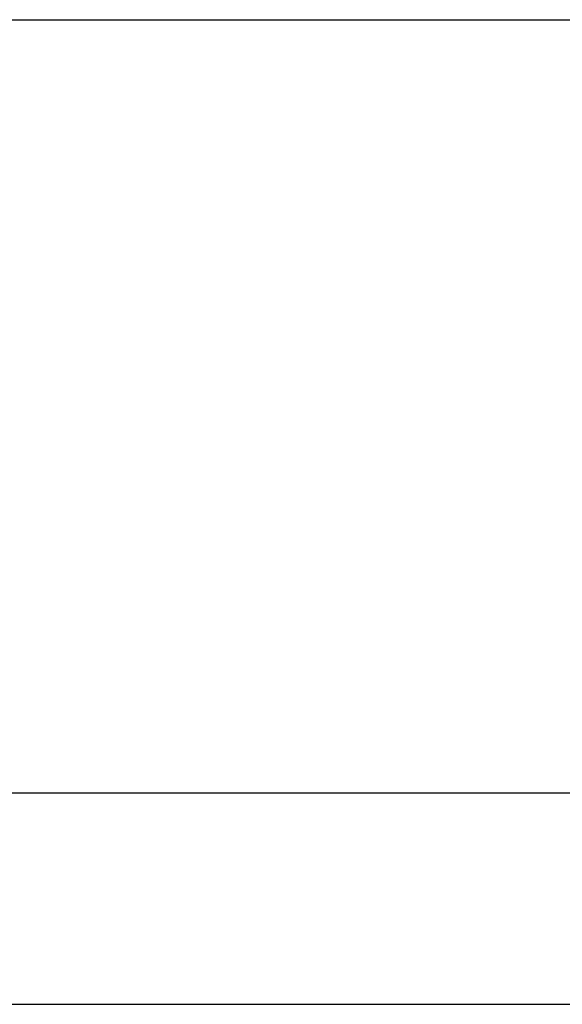
# Model space of a CAD drawing. Units: millimetres. Extents: x 0 to 419, y -2 to 290.
# Drawn here: x 53 to 59, y 279 to 290 of the extents above; entities that cross this region are included whole.
import ezdxf
from ezdxf.enums import TextEntityAlignment as Align

# ---------------------------------------------------------------- set-up
doc = ezdxf.new("R2010")
doc.units = ezdxf.units.MM
doc.layers.add('92506705', color=7, linetype='Continuous')
doc.layers.add('Predefinito', color=7, linetype='Continuous')
doc.styles.add('SEACAD_Solid_Edge_ISO', font='seiso.ttf')
doc.dimstyles.new('ISO', dxfattribs={"dimtxt": 3, "dimasz": 2.4, "dimexe": 0.9, "dimexo": 0.9, "dimgap": 0.75, "dimtad": 1, "dimlfac": 12.5, "dimtxsty": 'SEACAD_Solid_Edge_ISO', "dimblk1": '_SE_FILLED', "dimblk2": '_SE_FILLED', "dimsah": 1, "dimcen": 1.5, "dimazin": 0, "dimtfac": 0.6, "dimtdec": 3, "dimtmove": 0, "dimatfit": 3, "dimfxl": 1, "dimarcsym": 0})

# ---------------------------------------------------------------- blocks, each defined once
blk = doc.blocks.new('SE')
at = {"layer": '92506705', "color": 7, "linetype": 'Continuous'}
blk.add_line((43.1, 279.026), (76.2, 279.026), dxfattribs=at)
blk = doc.blocks.new('DMBLK161')
at = {"layer": 'Predefinito', "linetype": 'Continuous'}
for points in [[(25.32, 283.885), (25.72, 281.485), (26.12, 283.885)], [(25.32, 276.626), (26.12, 276.626), (25.72, 279.026)]]:
    blk.add_hatch(color=7, dxfattribs=at).paths.add_polyline_path(points)
at = {"layer": 'Predefinito', "color": 7, "linetype": 'Continuous'}
for p, q in [((25.72, 274.226), (25.72, 286.285)), ((62.52, 281.485), (24.82, 281.485)), ((42.2, 279.026), (24.82, 279.026))]:
    blk.add_line(p, q, dxfattribs=at)
at = {"layer": 'Predefinito', "color": 7, "linetype": 'Continuous', "style": 'SEACAD_Solid_Edge_ISO'}
blk.add_text('25', height=3, rotation=90, dxfattribs=at).set_placement((21.97, 278.483), align=Align.TOP_LEFT)
blk = doc.blocks.new('_SE_FILLED')
at = {"color": 0}
blk.add_line((0, 0), (-1, 0), dxfattribs=at)
blk.add_solid([(0, 0), (-1, -0.1665), (-1, 0.1665), (0, 0)], dxfattribs=at)

msp = doc.modelspace()

# ---------------------------------------------------------------- linework, layer by layer
at = {"layer": 'Predefinito', "color": 7, "linetype": 'Continuous'}
msp.add_line((6.5, 290.5), (413.5, 290.5), dxfattribs=at)

# ---------------------------------------------------------------- block references
at = {"layer": 'Predefinito'}
msp.add_blockref('SE', (0, 0), dxfattribs=at)

# ---------------------------------------------------------------- dimensions: what is measured, and where the dimension line sits
at = {"layer": 'Predefinito', "color": 7, "linetype": 'Continuous'}
dim = msp.add_linear_dim(base=(25.72047, 281.48515), p1=(43.09973, 279.02555), p2=(63.41983, 281.48515), angle=90, text='\\A1;<>', dimstyle='ISO', override={"dimdec": 0, "dimlfac": 10}, dxfattribs=at)
dim.commit()
dim.dimension.update_dxf_attribs({"geometry": 'DMBLK161', "text_midpoint": (25.72047, 280.25535), "dimtype": 160})

doc.saveas('drawing.dxf')
